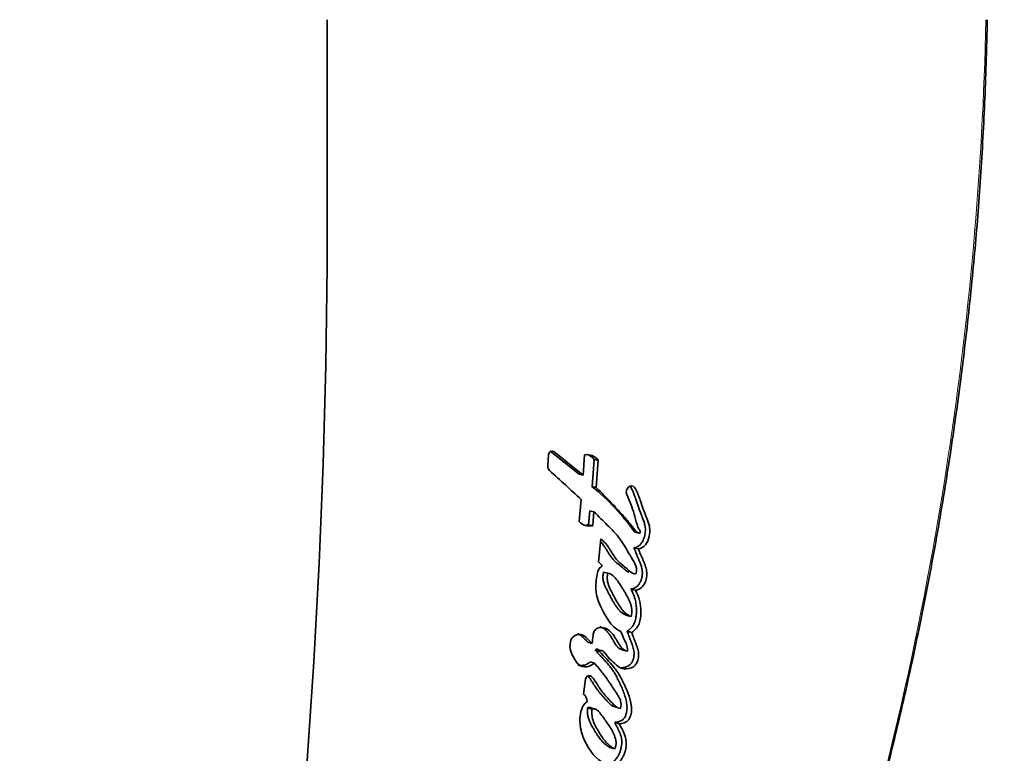
# Model space of a CAD drawing. Units: millimetres. Extents: x 0 to 1478, y 0 to 1758.
# Drawn here: x 1157 to 1184, y 1357 to 1377 of the extents above; entities that cross this region are included whole.
import ezdxf
from ezdxf import colors
from ezdxf.entities.mleader import LeaderData, LeaderLine
from ezdxf.math import Vec2, Vec3

# ---------------------------------------------------------------- set-up
doc = ezdxf.new("R2010")
doc.units = ezdxf.units.MM
doc.layers.add('DV4_Défaut', color=7, linetype='Continuous')
doc.layers.add('Défaut', color=7, linetype='Continuous')

# ---------------------------------------------------------------- blocks, each defined once
blk = doc.blocks.new('_DOT')
at = {"color": 0}
blk.add_line((0, 0), (-1, 0), dxfattribs=at)
at = {"color": 0, "const_width": 0.333}
blk.add_lwpolyline([(-0.1665, 0, 1), (0.1665, 0, 1)], format="xyb", close=True, dxfattribs=at)
blk = doc.blocks.new('SE3')
at = {"layer": 'DV4_Défaut', "color": 7, "linetype": 'Continuous', "lineweight": 35}
for p, q in [((1172.429, 1364.5), (1171.645, 1365.129)), ((1172.536, 1364.478), (1171.745, 1365.11)), ((1171.609, 1365.028), (1171.587, 1364.727)), ((1172.578, 1365.024), (1172.536, 1364.478)), ((1172.778, 1364.169), (1172.838, 1364.9)), ((1172.838, 1364.9), (1172.947, 1364.878)), ((1172.888, 1364.146), (1172.947, 1364.878)), ((1172.429, 1364.5), (1172.536, 1364.478)), ((1172.778, 1364.169), (1172.888, 1364.146)), ((1172.481, 1363.822), (1172.429, 1363.224)), ((1172.686, 1363.14), (1172.72, 1363.513)), ((1172.72, 1363.513), (1172.83, 1363.488)), ((1172.796, 1363.115), (1172.83, 1363.488)), ((1172.686, 1363.14), (1172.796, 1363.115)), ((1173.013, 1362.76), (1172.951, 1362.139)), ((1173.929, 1362.936), (1174.048, 1362.909)), ((1173.907, 1362.516), (1174.026, 1362.488)), ((1173.091, 1361.863), (1173.206, 1361.834)), ((1173.826, 1361.408), (1173.946, 1361.377)), ((1173.716, 1360.699), (1173.836, 1360.667)), ((1173.726, 1360.271), (1173.846, 1360.238)), ((1172.666, 1359.974), (1172.78, 1359.942)), ((1173.067, 1359.741), (1172.951, 1359.774)), ((1173.611, 1359.765), (1173.731, 1359.731)), ((1172.863, 1359.758), (1172.979, 1359.725)), ((1172.73, 1359.444), (1172.845, 1359.41)), ((1172.603, 1358.982), (1172.552, 1358.579)), ((1172.658, 1358.211), (1172.773, 1358.175)), ((1172.863, 1358.176), (1172.747, 1358.212)), ((1173.337, 1358.253), (1173.456, 1358.217)), ((1173.388, 1357.819), (1173.509, 1357.781)), ((1173.261, 1357.142), (1173.381, 1357.103))]:
    blk.add_line(p, q, dxfattribs=at)
at = {"layer": 'DV4_Défaut', "color": 7, "linetype": 'Continuous', "lineweight": 18}
for p, q in [((1171.686, 1365.121), (1171.745, 1365.11)), ((1172.705, 1359.081), (1172.73, 1359.073))]:
    blk.add_line(p, q, dxfattribs=at)
at = {"layer": 'DV4_Défaut', "color": 7, "linetype": 'Continuous', "lineweight": 35}
for centre, radius, start, end in [((2774.086, 1372.627), 1608.445, 179.853446, 180.042563), ((971.859, 1371.228), 193.784, 347.45508, 0.06015), ((1172.638, 1364.634), 0.395, 38.3748, 98.6914), ((1172.53, 1364.657), 0.392, 38.3553, 71.3657), ((1171.745, 1364.712), 0.159, 174.6094, 226.2012), ((1136.017, 1324.929), 53.313, 46.8453, 48.0793), ((1168.921, 1359.414), 6.122, 35.1206, 50.9577), ((1172.708, 1363.49), 0.386, 223.7297, 283.2292), ((1172.597, 1363.509), 0.379, 274.8192, 283.5908), ((1172.795, 1361.896), 0.289, 26.6024, 57.2024), ((1172.396, 1358.388), 0.247, 356.8188, 50.7434)]:
    blk.add_arc(centre, radius, start, end, dxfattribs=at)
at = {"layer": 'DV4_Défaut', "color": 7, "linetype": 'Continuous', "lineweight": 18}
blk.add_open_spline([(1171.976, 1335.409), (1172.745, 1336.45), (1173.444, 1337.537), (1174.62, 1339.653), (1175.103, 1340.679), (1176.034, 1342.753), (1176.481, 1343.802), (1177.756, 1346.969), (1178.523, 1349.114), (1180.574, 1355.626), (1181.608, 1360.075), (1182.937, 1368.586), (1183.299, 1372.655), (1183.389, 1376.741)], degree=3, knots=[0, 0, 0, 0, 0.09026, 0.09026, 0.168747, 0.168747, 0.247235, 0.247235, 0.404209, 0.404209, 0.718159, 0.718159, 1, 1, 1, 1], dxfattribs=at)
at = {"layer": 'DV4_Défaut', "color": 7, "linetype": 'Continuous', "lineweight": 35}
for points, knots in [([(1172.545, 1336.21), (1172.572, 1336.247), (1172.829, 1336.605), (1173.325, 1337.385), (1173.977, 1338.477), (1174.594, 1339.623), (1175.165, 1340.802), (1175.826, 1342.267), (1176.578, 1344.012), (1177.395, 1346.05), (1178.165, 1348.115), (1178.885, 1350.204), (1179.555, 1352.312), (1180.171, 1354.434), (1180.734, 1356.567), (1181.246, 1358.718), (1181.707, 1360.889), (1182.116, 1363.077), (1182.471, 1365.276), (1182.773, 1367.486), (1183.012, 1369.628), (1183.2, 1371.748), (1183.328, 1373.817), (1183.396, 1375.539), (1183.419, 1376.474), (1183.425, 1376.741)], [0, 0, 0, 0, 0.0029507, 0.03291, 0.0631189, 0.0936648, 0.1246309, 0.1557275, 0.207187, 0.2588864, 0.3108215, 0.3629011, 0.4150309, 0.4670905, 0.5189775, 0.5709043, 0.6233384, 0.6757566, 0.7282007, 0.7807077, 0.8333246, 0.8805445, 0.9308654, 0.9805454, 1, 1, 1, 1]), ([(1174.048, 1362.909), (1173.983, 1362.934), (1173.945, 1362.981), (1173.847, 1363.106), (1173.809, 1363.156), (1173.674, 1363.323), (1173.586, 1363.422), (1173.433, 1363.588), (1173.398, 1363.625), (1173.278, 1363.75), (1173.235, 1363.795), (1173.168, 1363.865), (1173.138, 1363.895), (1173.088, 1363.946), (1173.064, 1363.971), (1172.993, 1364.042), (1172.932, 1364.102), (1172.888, 1364.146)], [0, 0, 0, 0, 0.125, 0.125, 0.25, 0.25, 0.5, 0.5, 0.625, 0.625, 0.75, 0.75, 0.8125, 0.8125, 0.875, 0.875, 1, 1, 1, 1]), ([(1173.907, 1362.516), (1173.924, 1362.52), (1173.957, 1362.529), (1174.006, 1362.55), (1174.045, 1362.575), (1174.074, 1362.601), (1174.1, 1362.631), (1174.129, 1362.673), (1174.157, 1362.728), (1174.18, 1362.787), (1174.198, 1362.847), (1174.21, 1362.91), (1174.216, 1362.972), (1174.215, 1363.034), (1174.208, 1363.095), (1174.196, 1363.154), (1174.179, 1363.21), (1174.161, 1363.264), (1174.144, 1363.309), (1174.13, 1363.345), (1174.116, 1363.38), (1174.093, 1363.443), (1174.06, 1363.533), (1174.021, 1363.641), (1173.983, 1363.751), (1173.955, 1363.831), (1173.936, 1363.886), (1173.923, 1363.922), (1173.906, 1363.97), (1173.886, 1364.023), (1173.863, 1364.076), (1173.836, 1364.126), (1173.815, 1364.156), (1173.804, 1364.171)], [0, 0, 0, 0, 0.031429, 0.062793, 0.094317, 0.109997, 0.125817, 0.157335, 0.188855, 0.220408, 0.251754, 0.283327, 0.314794, 0.346095, 0.377683, 0.409029, 0.440139, 0.471204, 0.502286, 0.517832, 0.533378, 0.564462, 0.626609, 0.688741, 0.750875, 0.813025, 0.825456, 0.844101, 0.875158, 0.90618, 0.937199, 0.968355, 1, 1, 1, 1]), ([(1174.026, 1362.488), (1174.095, 1362.503), (1174.162, 1362.532), (1174.266, 1362.659), (1174.298, 1362.738), (1174.338, 1362.902), (1174.342, 1362.985), (1174.321, 1363.109), (1174.312, 1363.143), (1174.287, 1363.222), (1174.277, 1363.249), (1174.256, 1363.302), (1174.255, 1363.305), (1174.245, 1363.331), (1174.243, 1363.337), (1174.234, 1363.36), (1174.226, 1363.38), (1174.205, 1363.435), (1174.193, 1363.469), (1174.152, 1363.582), (1174.129, 1363.646), (1174.087, 1363.765), (1174.078, 1363.793), (1174.055, 1363.856), (1174.047, 1363.881), (1174.042, 1363.895), (1174.036, 1363.911), (1174.03, 1363.929), (1174.027, 1363.937), (1174.001, 1364.005), (1173.961, 1364.096), (1173.921, 1364.147)], [0, 0, 0, 0, 0.125, 0.125, 0.25, 0.25, 0.375, 0.375, 0.4375, 0.4375, 0.5, 0.5, 0.515625, 0.515625, 0.53125, 0.53125, 0.5625, 0.5625, 0.625, 0.625, 0.75, 0.75, 0.8125, 0.8125, 0.84375, 0.84375, 0.859375, 0.859375, 0.875, 0.875, 1, 1, 1, 1]), ([(1173.712, 1363.953), (1173.785, 1363.784), (1173.863, 1363.6), (1173.942, 1363.34), (1173.963, 1363.235), (1174.003, 1363.106), (1174.021, 1363.059), (1174.054, 1363.001), (1174.071, 1362.979), (1174.082, 1362.954), (1174.084, 1362.938), (1174.068, 1362.917), (1174.059, 1362.913), (1174.048, 1362.909)], [0, 0, 0, 0, 0.5, 0.5, 0.75, 0.75, 0.875, 0.875, 0.9375, 0.9375, 0.96875, 0.96875, 1, 1, 1, 1]), ([(1172.83, 1363.488), (1172.961, 1363.36), (1173.081, 1363.241), (1173.298, 1363.021), (1173.433, 1362.885), (1173.627, 1362.634), (1173.718, 1362.453), (1173.844, 1362.248), (1173.901, 1362.169), (1173.969, 1362.022), (1173.998, 1361.919), (1173.964, 1361.823)], [0, 0, 0, 0, 0.25, 0.25, 0.5, 0.5, 0.75, 0.75, 0.875, 0.875, 1, 1, 1, 1]), ([(1173.964, 1361.823), (1173.844, 1361.807), (1173.781, 1361.905), (1173.598, 1362.057), (1173.516, 1362.111), (1173.401, 1362.254), (1173.373, 1362.295), (1173.32, 1362.378), (1173.313, 1362.39), (1173.279, 1362.444), (1173.272, 1362.455), (1173.26, 1362.473), (1173.249, 1362.491), (1173.213, 1362.546), (1173.176, 1362.599), (1173.099, 1362.685), (1173.057, 1362.722), (1173.013, 1362.76)], [0, 0, 0, 0, 0.25, 0.25, 0.5, 0.5, 0.625, 0.625, 0.6875, 0.6875, 0.71875, 0.71875, 0.75, 0.75, 0.875, 0.875, 1, 1, 1, 1]), ([(1173.773, 1361.859), (1173.771, 1361.859), (1173.756, 1361.864), (1173.73, 1361.876), (1173.696, 1361.899), (1173.67, 1361.921), (1173.65, 1361.94), (1173.634, 1361.954), (1173.619, 1361.969), (1173.599, 1361.988), (1173.572, 1362.01), (1173.54, 1362.036), (1173.508, 1362.062), (1173.475, 1362.087), (1173.443, 1362.113), (1173.411, 1362.141), (1173.37, 1362.18), (1173.323, 1362.234), (1173.271, 1362.304), (1173.231, 1362.366), (1173.199, 1362.416), (1173.176, 1362.454), (1173.152, 1362.492), (1173.128, 1362.529), (1173.104, 1362.566), (1173.079, 1362.602), (1173.052, 1362.637), (1173.03, 1362.663), (1173.017, 1362.678), (1173.013, 1362.681)], [0, 0, 0, 0, 0.006741, 0.044247, 0.081669, 0.119352, 0.138214, 0.157082, 0.175951, 0.194813, 0.232525, 0.270252, 0.307996, 0.345739, 0.383462, 0.421173, 0.458923, 0.534585, 0.609951, 0.685301, 0.723007, 0.760724, 0.798439, 0.836126, 0.87373, 0.911226, 0.948619, 0.985954, 1, 1, 1, 1]), ([(1173.826, 1361.408), (1173.838, 1361.409), (1173.861, 1361.411), (1173.896, 1361.421), (1173.93, 1361.437), (1173.962, 1361.458), (1173.993, 1361.483), (1174.022, 1361.513), (1174.048, 1361.545), (1174.078, 1361.593), (1174.107, 1361.66), (1174.128, 1361.746), (1174.134, 1361.816), (1174.133, 1361.874), (1174.128, 1361.93), (1174.116, 1361.987), (1174.101, 1362.039), (1174.088, 1362.077), (1174.074, 1362.114), (1174.059, 1362.151), (1174.043, 1362.187), (1174.023, 1362.235), (1174.004, 1362.28), (1173.984, 1362.329), (1173.964, 1362.378), (1173.938, 1362.443), (1173.917, 1362.492), (1173.907, 1362.516)], [0, 0, 0, 0, 0.031263, 0.062379, 0.093812, 0.125073, 0.156464, 0.187845, 0.219077, 0.250567, 0.313038, 0.375855, 0.438679, 0.463735, 0.501235, 0.563985, 0.595161, 0.626274, 0.657386, 0.688521, 0.719676, 0.750833, 0.813126, 0.833891, 0.87542, 0.937711, 1, 1, 1, 1]), ([(1173.946, 1361.377), (1174.04, 1361.38), (1174.135, 1361.452), (1174.247, 1361.651), (1174.265, 1361.776), (1174.242, 1361.945), (1174.228, 1361.995), (1174.199, 1362.074), (1174.191, 1362.094), (1174.174, 1362.135), (1174.171, 1362.142), (1174.157, 1362.173), (1174.152, 1362.186), (1174.142, 1362.21), (1174.129, 1362.24), (1174.106, 1362.295), (1174.102, 1362.305), (1174.058, 1362.413), (1174.052, 1362.427), (1174.026, 1362.488)], [0, 0, 0, 0, 0.25, 0.25, 0.5, 0.5, 0.625, 0.625, 0.6875, 0.6875, 0.71875, 0.71875, 0.75, 0.75, 0.8125, 0.8125, 0.875, 0.875, 1, 1, 1, 1]), ([(1173.053, 1362.025), (1172.965, 1361.995), (1172.935, 1361.903), (1172.897, 1361.707), (1172.885, 1361.616), (1172.875, 1361.44), (1172.879, 1361.346), (1172.917, 1361.166), (1172.942, 1361.093), (1173.011, 1360.925), (1173.045, 1360.857), (1173.108, 1360.745), (1173.127, 1360.712), (1173.171, 1360.639), (1173.195, 1360.603), (1173.235, 1360.543), (1173.263, 1360.504), (1173.309, 1360.447), (1173.339, 1360.414), (1173.418, 1360.341), (1173.488, 1360.298), (1173.553, 1360.266)], [0, 0, 0, 0, 0.125, 0.125, 0.25, 0.25, 0.375, 0.375, 0.5, 0.5, 0.625, 0.625, 0.6875, 0.6875, 0.75, 0.75, 0.8125, 0.8125, 0.875, 0.875, 1, 1, 1, 1]), ([(1173.716, 1360.699), (1173.704, 1360.703), (1173.68, 1360.712), (1173.644, 1360.728), (1173.611, 1360.747), (1173.568, 1360.779), (1173.519, 1360.826), (1173.466, 1360.89), (1173.417, 1360.959), (1173.369, 1361.034), (1173.325, 1361.109), (1173.283, 1361.185), (1173.243, 1361.258), (1173.202, 1361.336), (1173.17, 1361.402), (1173.144, 1361.455), (1173.126, 1361.496), (1173.109, 1361.538), (1173.094, 1361.581), (1173.082, 1361.625), (1173.073, 1361.671), (1173.069, 1361.711), (1173.07, 1361.744), (1173.072, 1361.776), (1173.079, 1361.816), (1173.087, 1361.848), (1173.091, 1361.863)], [0, 0, 0, 0, 0.031385, 0.06258, 0.093716, 0.12501, 0.187865, 0.250153, 0.31237, 0.374713, 0.44618, 0.499817, 0.562376, 0.624937, 0.68753, 0.71884, 0.75012, 0.781381, 0.812688, 0.844053, 0.87525, 0.906593, 0.922301, 0.937848, 0.968823, 1, 1, 1, 1]), ([(1173.836, 1360.667), (1173.74, 1360.698), (1173.649, 1360.775), (1173.519, 1360.944), (1173.46, 1361.045), (1173.342, 1361.256), (1173.291, 1361.35), (1173.192, 1361.583), (1173.168, 1361.698), (1173.206, 1361.834)], [0, 0, 0, 0, 0.25, 0.25, 0.5, 0.5, 0.75, 0.75, 1, 1, 1, 1]), ([(1173.206, 1361.834), (1173.316, 1361.81), (1173.387, 1361.738), (1173.496, 1361.591), (1173.525, 1361.546), (1173.586, 1361.45), (1173.617, 1361.399), (1173.702, 1361.253), (1173.764, 1361.145), (1173.825, 1360.986), (1173.842, 1360.924), (1173.851, 1360.796), (1173.845, 1360.734), (1173.836, 1360.667)], [0, 0, 0, 0, 0.25, 0.25, 0.375, 0.375, 0.5, 0.5, 0.75, 0.75, 0.875, 0.875, 1, 1, 1, 1]), ([(1173.726, 1360.271), (1173.736, 1360.278), (1173.756, 1360.293), (1173.785, 1360.316), (1173.813, 1360.341), (1173.84, 1360.368), (1173.865, 1360.398), (1173.888, 1360.43), (1173.907, 1360.466), (1173.939, 1360.541), (1173.957, 1360.622), (1173.968, 1360.703), (1173.974, 1360.757), (1173.978, 1360.851), (1173.97, 1360.983), (1173.944, 1361.114), (1173.913, 1361.217), (1173.885, 1361.29), (1173.856, 1361.353), (1173.836, 1361.39), (1173.826, 1361.408)], [0, 0, 0, 0, 0.031327, 0.062579, 0.093802, 0.125129, 0.156611, 0.187801, 0.219049, 0.250601, 0.375589, 0.4069, 0.438073, 0.500225, 0.625159, 0.749755, 0.821086, 0.892704, 0.946321, 1, 1, 1, 1]), ([(1173.846, 1360.238), (1173.927, 1360.295), (1174.003, 1360.365), (1174.064, 1360.524), (1174.074, 1360.569), (1174.093, 1360.691), (1174.096, 1360.738), (1174.1, 1361.005), (1174.04, 1361.21), (1173.946, 1361.377)], [0, 0, 0, 0, 0.25, 0.25, 0.375, 0.375, 0.5, 0.5, 1, 1, 1, 1]), ([(1173.731, 1359.731), (1173.675, 1359.749), (1173.623, 1359.773), (1173.536, 1359.863), (1173.51, 1359.909), (1173.454, 1360.009), (1173.438, 1360.038), (1173.411, 1360.084), (1173.39, 1360.117), (1173.338, 1360.192), (1173.294, 1360.243), (1173.204, 1360.319), (1173.149, 1360.353), (1173.034, 1360.378), (1172.966, 1360.373), (1172.884, 1360.329), (1172.855, 1360.304), (1172.821, 1360.236), (1172.814, 1360.202), (1172.795, 1360.085), (1172.79, 1360.021), (1172.78, 1359.942)], [0, 0, 0, 0, 0.125, 0.125, 0.25, 0.25, 0.3125, 0.3125, 0.375, 0.375, 0.5, 0.5, 0.625, 0.625, 0.75, 0.75, 0.8125, 0.8125, 0.875, 0.875, 1, 1, 1, 1]), ([(1173.611, 1359.765), (1173.598, 1359.77), (1173.571, 1359.779), (1173.531, 1359.797), (1173.5, 1359.817), (1173.477, 1359.836), (1173.455, 1359.857), (1173.43, 1359.887), (1173.404, 1359.925), (1173.379, 1359.966), (1173.359, 1360.002), (1173.343, 1360.03), (1173.327, 1360.059), (1173.3, 1360.108), (1173.257, 1360.176), (1173.199, 1360.251), (1173.144, 1360.305), (1173.097, 1360.342), (1173.059, 1360.366), (1173.023, 1360.384), (1172.999, 1360.392), (1172.989, 1360.395)], [0, 0, 0, 0, 0.050615, 0.100983, 0.151484, 0.177016, 0.202448, 0.25298, 0.303556, 0.354367, 0.405269, 0.43073, 0.456191, 0.507095, 0.608864, 0.710636, 0.811753, 0.86252, 0.91355, 0.964242, 1, 1, 1, 1]), ([(1172.78, 1359.942), (1172.729, 1359.997), (1172.673, 1360.055), (1172.563, 1360.149), (1172.497, 1360.195), (1172.341, 1360.173), (1172.26, 1360.144), (1172.179, 1359.972), (1172.177, 1359.881), (1172.208, 1359.709), (1172.24, 1359.644), (1172.307, 1359.527), (1172.326, 1359.495), (1172.366, 1359.433), (1172.394, 1359.397), (1172.473, 1359.326), (1172.553, 1359.307), (1172.706, 1359.324), (1172.778, 1359.357), (1172.845, 1359.41)], [0, 0, 0, 0, 0.125, 0.125, 0.25, 0.25, 0.375, 0.375, 0.5, 0.5, 0.625, 0.625, 0.6875, 0.6875, 0.75, 0.75, 0.875, 0.875, 1, 1, 1, 1]), ([(1172.666, 1359.974), (1172.653, 1359.988), (1172.627, 1360.016), (1172.588, 1360.057), (1172.547, 1360.096), (1172.513, 1360.128), (1172.484, 1360.152), (1172.455, 1360.175), (1172.422, 1360.196), (1172.396, 1360.207), (1172.385, 1360.21)], [0, 0, 0, 0, 0.15216, 0.304276, 0.456386, 0.608518, 0.684451, 0.760282, 0.912265, 1, 1, 1, 1]), ([(1172.979, 1359.725), (1173.008, 1359.778), (1173.054, 1359.754), (1173.119, 1359.697), (1173.142, 1359.659), (1173.22, 1359.558), (1173.283, 1359.5), (1173.405, 1359.385), (1173.469, 1359.322), (1173.604, 1359.253), (1173.69, 1359.245), (1173.854, 1359.284), (1173.939, 1359.327), (1174.033, 1359.513), (1174.041, 1359.616), (1174.019, 1359.765), (1174.007, 1359.805), (1173.983, 1359.876), (1173.977, 1359.892), (1173.963, 1359.928), (1173.962, 1359.93), (1173.948, 1359.966), (1173.946, 1359.971), (1173.935, 1360), (1173.927, 1360.021), (1173.91, 1360.068), (1173.904, 1360.083), (1173.885, 1360.135), (1173.873, 1360.166), (1173.869, 1360.177), (1173.862, 1360.197), (1173.854, 1360.218), (1173.85, 1360.228), (1173.846, 1360.238)], [0, 0, 0, 0, 0.0625, 0.0625, 0.125, 0.125, 0.25, 0.25, 0.375, 0.375, 0.5, 0.5, 0.625, 0.625, 0.75, 0.75, 0.8125, 0.8125, 0.84375, 0.84375, 0.859375, 0.859375, 0.875, 0.875, 0.90625, 0.90625, 0.9375, 0.9375, 0.96875, 0.96875, 0.984375, 0.984375, 1, 1, 1, 1]), ([(1173.532, 1359.29), (1173.551, 1359.288), (1173.591, 1359.288), (1173.641, 1359.296), (1173.682, 1359.308), (1173.721, 1359.322), (1173.77, 1359.346), (1173.815, 1359.383), (1173.846, 1359.421), (1173.865, 1359.454), (1173.88, 1359.489), (1173.892, 1359.526), (1173.901, 1359.563), (1173.907, 1359.601), (1173.91, 1359.639), (1173.911, 1359.689), (1173.906, 1359.75), (1173.891, 1359.82), (1173.874, 1359.875), (1173.858, 1359.918), (1173.846, 1359.95), (1173.834, 1359.982), (1173.817, 1360.024), (1173.797, 1360.078), (1173.774, 1360.142), (1173.75, 1360.207), (1173.734, 1360.25), (1173.726, 1360.271)], [0, 0, 0, 0, 0.054067, 0.109626, 0.137368, 0.164964, 0.220214, 0.276153, 0.304322, 0.332363, 0.360496, 0.388621, 0.41658, 0.444666, 0.472795, 0.500699, 0.556565, 0.612456, 0.667847, 0.695521, 0.723205, 0.750895, 0.778583, 0.833944, 0.889296, 0.944645, 1, 1, 1, 1]), ([(1173.553, 1360.266), (1173.59, 1360.18), (1173.628, 1360.09), (1173.704, 1359.928), (1173.747, 1359.839), (1173.731, 1359.731)], [0, 0, 0, 0, 0.5, 0.5, 1, 1, 1, 1]), ([(1172.863, 1359.758), (1172.867, 1359.764), (1172.873, 1359.774), (1172.884, 1359.785), (1172.894, 1359.789), (1172.905, 1359.791), (1172.923, 1359.789), (1172.938, 1359.782), (1172.949, 1359.775), (1172.951, 1359.774)], [0, 0, 0, 0, 0.155897, 0.312355, 0.391188, 0.469695, 0.626426, 0.938821, 1, 1, 1, 1]), ([(1173.388, 1357.819), (1173.411, 1357.821), (1173.445, 1357.825), (1173.49, 1357.835), (1173.524, 1357.845), (1173.558, 1357.858), (1173.59, 1357.877), (1173.621, 1357.902), (1173.647, 1357.933), (1173.668, 1357.97), (1173.685, 1358.009), (1173.699, 1358.049), (1173.712, 1358.105), (1173.722, 1358.175), (1173.721, 1358.258), (1173.711, 1358.338), (1173.69, 1358.44), (1173.662, 1358.539), (1173.628, 1358.635), (1173.6, 1358.705), (1173.571, 1358.774), (1173.53, 1358.864), (1173.477, 1358.976), (1173.409, 1359.106), (1173.346, 1359.208), (1173.29, 1359.285), (1173.246, 1359.341), (1173.201, 1359.395), (1173.154, 1359.448), (1173.106, 1359.5), (1173.058, 1359.552), (1173.01, 1359.604), (1172.945, 1359.673), (1172.896, 1359.724), (1172.863, 1359.758)], [0, 0, 0, 0, 0.031524, 0.047269, 0.063066, 0.078864, 0.094659, 0.110431, 0.126259, 0.142014, 0.157857, 0.173615, 0.189331, 0.220869, 0.252171, 0.283658, 0.314883, 0.377069, 0.408216, 0.439446, 0.470685, 0.50184, 0.563997, 0.625929, 0.687724, 0.718676, 0.749721, 0.78087, 0.812113, 0.84342, 0.874738, 0.906055, 0.937371, 1, 1, 1, 1]), ([(1173.509, 1357.781), (1173.595, 1357.788), (1173.702, 1357.802), (1173.833, 1357.991), (1173.849, 1358.108), (1173.834, 1358.333), (1173.808, 1358.425), (1173.74, 1358.628), (1173.705, 1358.709), (1173.638, 1358.855), (1173.615, 1358.901), (1173.577, 1358.979), (1173.549, 1359.031), (1173.505, 1359.109), (1173.476, 1359.155), (1173.425, 1359.23), (1173.396, 1359.268), (1173.239, 1359.459), (1173.114, 1359.585), (1172.979, 1359.725)], [0, 0, 0, 0, 0.125, 0.125, 0.25, 0.25, 0.375, 0.375, 0.5, 0.5, 0.5625, 0.5625, 0.625, 0.625, 0.6875, 0.6875, 0.75, 0.75, 1, 1, 1, 1]), ([(1172.396, 1359.357), (1172.399, 1359.357), (1172.42, 1359.351), (1172.46, 1359.346), (1172.515, 1359.348), (1172.572, 1359.359), (1172.618, 1359.375), (1172.653, 1359.392), (1172.688, 1359.412), (1172.713, 1359.431), (1172.73, 1359.444)], [0, 0, 0, 0, 0.027716, 0.189871, 0.352098, 0.513299, 0.675874, 0.756908, 0.8377, 1, 1, 1, 1]), ([(1172.845, 1359.41), (1172.92, 1359.324), (1173.002, 1359.227), (1173.102, 1359.097), (1173.138, 1359.049), (1173.192, 1358.972), (1173.205, 1358.953), (1173.239, 1358.904), (1173.256, 1358.878), (1173.311, 1358.797), (1173.335, 1358.761), (1173.391, 1358.674), (1173.405, 1358.653), (1173.437, 1358.604), (1173.456, 1358.574), (1173.482, 1358.534), (1173.501, 1358.501), (1173.526, 1358.451), (1173.54, 1358.419), (1173.565, 1358.333), (1173.564, 1358.258), (1173.548, 1358.192)], [0, 0, 0, 0, 0.25, 0.25, 0.375, 0.375, 0.4375, 0.4375, 0.5, 0.5, 0.625, 0.625, 0.6875, 0.6875, 0.75, 0.75, 0.8125, 0.8125, 0.875, 0.875, 1, 1, 1, 1]), ([(1173.337, 1358.252), (1173.333, 1358.255), (1173.319, 1358.263), (1173.295, 1358.28), (1173.268, 1358.304), (1173.241, 1358.331), (1173.22, 1358.354), (1173.203, 1358.372), (1173.186, 1358.391), (1173.165, 1358.414), (1173.131, 1358.451), (1173.089, 1358.497), (1173.038, 1358.554), (1172.973, 1358.631), (1172.894, 1358.732), (1172.828, 1358.829), (1172.79, 1358.892), (1172.776, 1358.914), (1172.763, 1358.937), (1172.745, 1358.966), (1172.724, 1358.999), (1172.701, 1359.03), (1172.683, 1359.051), (1172.674, 1359.061), (1172.673, 1359.062)], [0, 0, 0, 0, 0.013866, 0.050537, 0.086909, 0.123232, 0.159575, 0.177753, 0.195931, 0.232284, 0.268638, 0.341357, 0.41407, 0.486731, 0.632009, 0.777688, 0.814238, 0.832526, 0.850811, 0.887347, 0.9238, 0.960181, 0.996606, 1, 1, 1, 1]), ([(1173.548, 1358.192), (1173.44, 1358.198), (1173.384, 1358.269), (1173.291, 1358.37), (1173.275, 1358.387), (1173.241, 1358.424), (1173.221, 1358.445), (1173.192, 1358.477), (1173.172, 1358.5), (1173.141, 1358.536), (1173.122, 1358.557), (1173.044, 1358.651), (1172.978, 1358.74), (1172.869, 1358.916), (1172.819, 1359.021), (1172.73, 1359.073)], [0, 0, 0, 0, 0.25, 0.25, 0.3125, 0.3125, 0.375, 0.375, 0.4375, 0.4375, 0.5, 0.5, 0.75, 0.75, 1, 1, 1, 1]), ([(1172.643, 1358.374), (1172.573, 1358.331), (1172.53, 1358.257), (1172.468, 1358.086), (1172.455, 1358.006), (1172.445, 1357.744), (1172.48, 1357.59), (1172.642, 1357.14), (1172.816, 1356.903), (1173.047, 1356.75)], [0, 0, 0, 0, 0.125, 0.125, 0.25, 0.25, 0.5, 0.5, 1, 1, 1, 1]), ([(1173.261, 1357.142), (1173.24, 1357.154), (1173.199, 1357.178), (1173.14, 1357.221), (1173.085, 1357.27), (1173.016, 1357.344), (1172.954, 1357.426), (1172.896, 1357.513), (1172.854, 1357.581), (1172.814, 1357.65), (1172.774, 1357.719), (1172.737, 1357.791), (1172.703, 1357.866), (1172.676, 1357.946), (1172.661, 1358.017), (1172.655, 1358.076), (1172.654, 1358.121), (1172.655, 1358.166), (1172.657, 1358.196), (1172.658, 1358.211)], [0, 0, 0, 0, 0.062402, 0.124444, 0.186464, 0.248843, 0.373904, 0.436365, 0.498879, 0.561474, 0.624016, 0.68642, 0.748753, 0.811421, 0.874597, 0.905864, 0.937116, 0.968481, 1, 1, 1, 1]), ([(1172.658, 1358.211), (1172.671, 1358.214), (1172.697, 1358.22), (1172.73, 1358.22), (1172.749, 1358.215), (1172.755, 1358.213)], [0, 0, 0, 0, 0.400002, 0.800529, 1, 1, 1, 1]), ([(1173.381, 1357.103), (1173.301, 1357.148), (1173.215, 1357.217), (1173.091, 1357.359), (1173.024, 1357.457), (1172.959, 1357.565), (1172.946, 1357.586), (1172.916, 1357.639), (1172.906, 1357.657), (1172.863, 1357.734), (1172.843, 1357.775), (1172.777, 1357.939), (1172.765, 1358.049), (1172.773, 1358.175)], [0, 0, 0, 0, 0.25, 0.25, 0.5, 0.5, 0.5625, 0.5625, 0.625, 0.625, 0.75, 0.75, 1, 1, 1, 1]), ([(1172.773, 1358.175), (1172.895, 1358.207), (1172.958, 1358.115), (1173.096, 1357.932), (1173.156, 1357.848), (1173.282, 1357.663), (1173.342, 1357.568), (1173.421, 1357.354), (1173.466, 1357.213), (1173.381, 1357.103)], [0, 0, 0, 0, 0.25, 0.25, 0.5, 0.5, 0.75, 0.75, 1, 1, 1, 1]), ([(1173.25, 1356.692), (1173.261, 1356.698), (1173.283, 1356.711), (1173.315, 1356.731), (1173.346, 1356.754), (1173.377, 1356.779), (1173.406, 1356.808), (1173.441, 1356.85), (1173.48, 1356.909), (1173.519, 1356.986), (1173.548, 1357.068), (1173.569, 1357.152), (1173.58, 1357.237), (1173.58, 1357.307), (1173.575, 1357.362), (1173.566, 1357.415), (1173.549, 1357.479), (1173.526, 1357.54), (1173.504, 1357.59), (1173.483, 1357.635), (1173.456, 1357.69), (1173.423, 1357.753), (1173.4, 1357.797), (1173.388, 1357.819)], [0, 0, 0, 0, 0.031325, 0.062534, 0.093698, 0.12498, 0.156506, 0.187766, 0.250203, 0.313015, 0.375729, 0.438407, 0.500806, 0.563585, 0.594699, 0.625803, 0.688469, 0.750892, 0.786467, 0.822034, 0.875396, 0.93768, 1, 1, 1, 1]), ([(1173.37, 1356.653), (1173.461, 1356.702), (1173.542, 1356.769), (1173.659, 1356.972), (1173.692, 1357.086), (1173.715, 1357.423), (1173.599, 1357.614), (1173.509, 1357.781)], [0, 0, 0, 0, 0.25, 0.25, 0.5, 0.5, 1, 1, 1, 1])]:
    blk.add_open_spline(points, degree=3, knots=knots, dxfattribs=at)
for points in [[(1171.745, 1365.11), (1171.692, 1365.148), (1171.614, 1365.103), (1171.609, 1365.028)], [(1173.921, 1364.147), (1173.827, 1364.267), (1173.647, 1364.101), (1173.712, 1363.953)], [(1172.73, 1359.073), (1172.68, 1359.102), (1172.612, 1359.053), (1172.603, 1358.982)]]:
    blk.add_open_spline(points, degree=3, dxfattribs=at)

msp = doc.modelspace()

# ---------------------------------------------------------------- block references
at = {"layer": 'Défaut'}
msp.add_blockref('SE3', (0, 0), dxfattribs=at)

# ---------------------------------------------------------------- leaders
at = {"layer": 'Défaut', "color": 7, "linetype": 'Continuous', "lineweight": 18}
ml = msp.add_multileader_mtext('Standard', dxfattribs=at)
ml.set_content('{\\pxsm0.9;\\fSolid Edge ISO|b1||i0||c0|p34;\\W1.;10/01/2022\\P}', color=256)
ml.set_leader_properties()
ml.set_arrow_properties(name='DOT')
ml.build(insert=Vec2(0, 0))
ml.multileader.update_dxf_attribs({"leader_type": 0, "dogleg_length": 0, "arrow_head_size": 12})
ctx = ml.context
ctx.base_point, ctx.char_height, ctx.arrow_head_size, ctx.landing_gap_size = Vec3(1390.407, 1750.708), 12, 12, 4.2
notes = []
notes.append((ctx, [(0, (0, 0, 0), (0, 0), (1, 0), 1, [])]))
ctx.mtext.insert = Vec3(1392.407, 1756.828)
for ctx, leaders in notes:
    for number, flags, end, landing, length, lines in leaders:
        leader = LeaderData()
        leader.index, (leader.has_last_leader_line, leader.has_dogleg_vector, leader.attachment_direction) = number, flags
        leader.last_leader_point, leader.dogleg_vector, leader.dogleg_length = Vec3(end), Vec3(landing), length
        for number, points, colour, breaks in lines:
            line = LeaderLine()
            line.index, line.vertices, line.color, line.breaks = number, Vec3.list(points), colors.encode_raw_color(colour), breaks
            leader.lines.append(line)
        ctx.leaders.append(leader)

doc.saveas('drawing.dxf')
